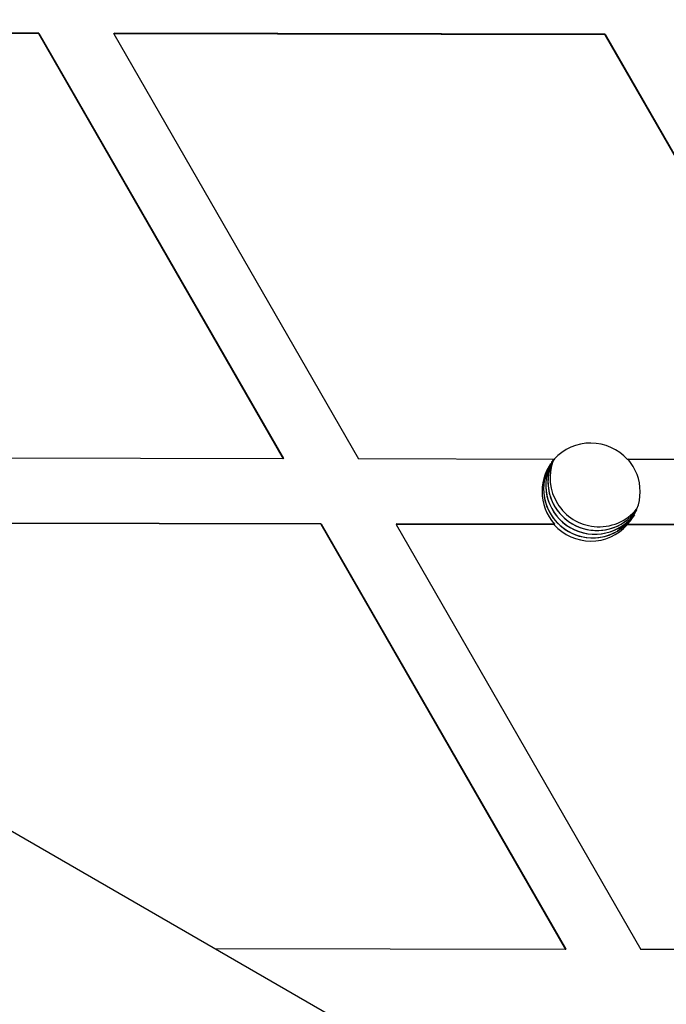
# Model space of a CAD drawing. Units: millimetres. Extents: x 14680 to 27043, y 30461 to 41505.
# Drawn here: x 17546 to 17585, y 36446 to 36506 of the extents above; entities that cross this region are included whole.
import ezdxf

# ---------------------------------------------------------------- set-up
doc = ezdxf.new("R2010")
doc.units = ezdxf.units.MM
doc.header["$LTSCALE"] = 200

msp = doc.modelspace()

# ---------------------------------------------------------------- linework, layer by layer
at = {"color": 7, "linetype": 'Continuous', "lineweight": 25}
for p, q in [((19040.139, 35593.365), (16876.343, 36842.634)), ((17546.84, 36505.312), (17516.819, 36505.37)), ((17546.857, 36505.343), (17516.836, 36505.4)), ((17546.84, 36505.312), (17546.857, 36505.343)), ((17546.84, 36505.312), (17561.804, 36479.287)), ((17546.857, 36505.343), (17561.821, 36479.317)), ((17551.458, 36505.304), (17551.476, 36505.334)), ((17581.48, 36505.246), (17551.458, 36505.304)), ((17551.458, 36505.304), (17566.422, 36479.278)), ((17581.497, 36505.276), (17551.476, 36505.334)), ((17581.48, 36505.246), (17581.497, 36505.276)), ((17581.48, 36505.246), (17596.444, 36479.22)), ((17581.497, 36505.276), (17596.461, 36479.25)), ((17561.804, 36479.287), (17539.526, 36479.329)), ((17561.821, 36479.317), (17561.804, 36479.287)), ((17578.39, 36479.255), (17566.422, 36479.278)), ((17578.013, 36478.201), (17578.267, 36479.142)), ((17578.137, 36478.917), (17578.163, 36478.973)), ((17596.444, 36479.22), (17582.862, 36479.246)), ((17564.124, 36475.313), (17539.074, 36475.361)), ((17564.106, 36475.283), (17539.091, 36475.331)), ((17564.124, 36475.313), (17564.106, 36475.283)), ((17564.124, 36475.313), (17579.088, 36449.287)), ((17568.742, 36475.304), (17568.725, 36475.274)), ((17578.401, 36475.285), (17568.742, 36475.304)), ((17564.106, 36475.283), (17579.07, 36449.257)), ((17568.725, 36475.274), (17583.689, 36449.248)), ((17578.383, 36475.255), (17568.725, 36475.274)), ((17578.401, 36475.285), (17578.383, 36475.255)), ((17582.855, 36475.247), (17582.873, 36475.277)), ((17598.746, 36475.216), (17582.855, 36475.247)), ((17598.763, 36475.247), (17582.873, 36475.277)), ((17579.07, 36449.257), (17557.621, 36449.298)), ((17579.07, 36449.257), (17579.088, 36449.287)), ((17613.71, 36449.191), (17583.689, 36449.248))]:
    msp.add_line(p, q, dxfattribs=at)
at = {"color": 7, "linetype": 'Continuous', "lineweight": 25, "flags": 128}
msp.add_lwpolyline([(17583.285, 36475.865), (17583.052, 36475.54), (17582.26, 36474.863)], dxfattribs=at)
at = {"color": 7, "linetype": 'Continuous', "lineweight": 25}
for centre, radius, start, end in [((17580.622, 36477.251), 3, 41.69761, 138.08087), ((17580.64, 36477.281), 2.999, 138.08272, 221.71375), ((17580.867, 36477.674), 3, 154.34211, 325.65789), ((17580.867, 36477.674), 3, 155.53156, 325.65678), ((17580.998, 36477.901), 3, 153.34302, 245.53255), ((17581.128, 36478.127), 3, 159.37293, 264.27261), ((17580.641, 36477.281), 2.999, 318.08064, 41.71162), ((17580.736, 36477.448), 3, 151.84258, 300.51619), ((17580.736, 36477.448), 3, 151.83967, 328.16033), ((17580.998, 36477.901), 3, 174.26385, 323.1221), ((17580.998, 36477.901), 3, 245.5237, 324.27326), ((17581.129, 36478.127), 2.999, 264.25567, 320.62361), ((17580.623, 36477.251), 3, 221.70398, 318.08018)]:
    msp.add_arc(centre, radius, start, end, dxfattribs=at)

doc.saveas('drawing.dxf')
